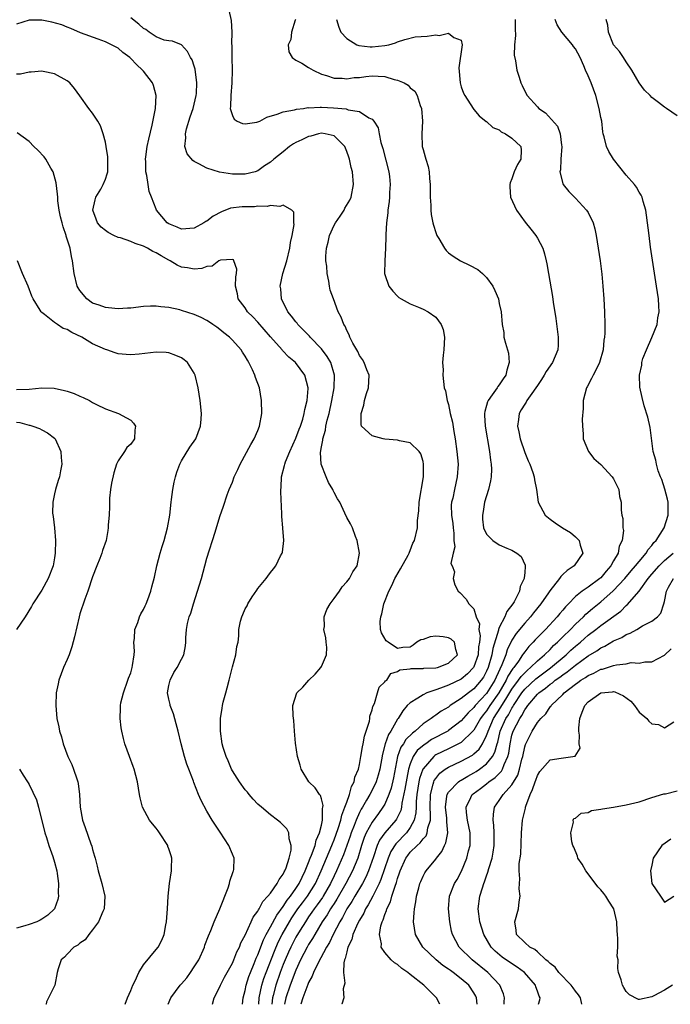
# Model space of a CAD drawing. Units: inches. Extents: x 2578328 to 2580000, y 1491000 to 1494000.
# Drawn here: x 2579722 to 2579824, y 1491000 to 1491155 of the extents above; entities that cross this region are included whole.
import ezdxf

# ---------------------------------------------------------------- set-up
doc = ezdxf.new("R2010")
doc.units = ezdxf.units.IN
doc.header["$MEASUREMENT"] = 0
doc.layers.add('LD25771491_2ft', color=198, linetype='Continuous')

msp = doc.modelspace()

# ---------------------------------------------------------------- linework, layer by layer
at = {"layer": 'LD25771491_2ft'}
for points, elevation in [([(2579759.17, 1491000), (2579759.22, 1491001), (2579759.65, 1491003), (2579759.96, 1491004.04), (2579760.31, 1491005), (2579761.62, 1491008.38), (2579762.22, 1491009.78), (2579762.85, 1491011), (2579764, 1491013), (2579764.37, 1491013.63), (2579765.32, 1491015), (2579766.02, 1491015.98), (2579766.81, 1491017), (2579768.06, 1491019), (2579768.96, 1491021), (2579769.79, 1491023), (2579770.66, 1491025), (2579770.74, 1491025.26), (2579771, 1491025.86), (2579771.65, 1491027.65), (2579772.06, 1491029), (2579772.21, 1491029.79), (2579772.72, 1491031), (2579773, 1491031.81), (2579773.45, 1491033), (2579773.74, 1491034.26), (2579774.17, 1491035), (2579774.25, 1491035.75), (2579774.82, 1491037), (2579775, 1491037.74), (2579775.23, 1491039), (2579775.47, 1491040.53), (2579775.59, 1491041), (2579775.79, 1491042.21), (2579776.07, 1491043), (2579776.56, 1491044.56), (2579776.63, 1491045), (2579776.65, 1491045.35), (2579777, 1491046.33), (2579777.11, 1491046.89), (2579777.35, 1491047.35), (2579777.84, 1491049), (2579778.09, 1491049.91), (2579779, 1491050.75), (2579779.09, 1491050.91), (2579779.28, 1491051), (2579779.95, 1491052.05), (2579781, 1491052.39), (2579781.34, 1491052.66), (2579783, 1491052.8), (2579783.14, 1491052.86), (2579785, 1491052.83), (2579785.12, 1491052.88), (2579787, 1491052.93), (2579787.3, 1491053), (2579789, 1491053.68), (2579790.42, 1491055), (2579790.15, 1491055.85), (2579789.95, 1491057), (2579789.44, 1491057.44), (2579789, 1491057.68), (2579788.18, 1491057.82), (2579787, 1491057.96), (2579786.15, 1491057.85), (2579785, 1491057.41), (2579784.66, 1491057.34), (2579784.02, 1491057), (2579783.47, 1491056.53), (2579783, 1491056.23), (2579781.84, 1491056.16), (2579781, 1491055.98), (2579779.52, 1491057), (2579779.19, 1491057.19), (2579778.44, 1491058.44), (2579778.33, 1491059), (2579778.23, 1491060.24), (2579778.34, 1491061), (2579778.53, 1491061.47), (2579778.85, 1491063), (2579779.62, 1491065), (2579780.11, 1491065.89), (2579780.59, 1491067), (2579780.73, 1491067.27), (2579781.48, 1491068.52), (2579782.66, 1491070.66), (2579782.83, 1491071), (2579782.87, 1491071.13), (2579783, 1491071.44), (2579783.42, 1491072.58), (2579783.66, 1491073), (2579784.12, 1491075), (2579784.14, 1491076.14), (2579784.34, 1491077.66), (2579784.4, 1491079), (2579785.08, 1491083), (2579785.09, 1491085), (2579785, 1491085.42), (2579784.65, 1491086.65), (2579784.42, 1491087), (2579783, 1491088.35), (2579781.31, 1491088.69), (2579781, 1491088.79), (2579779, 1491088.95), (2579778.71, 1491089), (2579777, 1491089.45), (2579775.33, 1491091), (2579775.24, 1491091.24), (2579775.25, 1491093), (2579775.7, 1491094.3), (2579775.8, 1491095), (2579776.12, 1491096.12), (2579776.4, 1491097), (2579776.5, 1491099), (2579776.16, 1491099.84), (2579775.75, 1491101), (2579775.48, 1491101.49), (2579775, 1491102.12), (2579774.75, 1491102.75), (2579774.58, 1491103), (2579773.97, 1491104.03), (2579773.5, 1491105), (2579773.36, 1491105.36), (2579773, 1491106.02), (2579772.73, 1491106.73), (2579772.52, 1491107), (2579772.12, 1491108.12), (2579771.67, 1491109), (2579770.89, 1491111), (2579770.39, 1491112.39), (2579770.27, 1491113), (2579770.18, 1491113.82), (2579769.9, 1491115), (2579769.84, 1491116.16), (2579769.73, 1491117), (2579769.72, 1491117.72), (2579769.8, 1491119), (2579770.05, 1491119.95), (2579770.26, 1491121), (2579771, 1491122.61), (2579771.22, 1491123), (2579771.96, 1491124.04), (2579772.59, 1491125), (2579772.72, 1491125.28), (2579773.46, 1491126.54), (2579773.67, 1491127), (2579774.08, 1491129), (2579773.89, 1491131), (2579773.69, 1491131.69), (2579773.42, 1491133), (2579773.3, 1491133.3), (2579773, 1491134.22), (2579772.68, 1491135), (2579771, 1491136.66), (2579769.61, 1491137), (2579769, 1491137.08), (2579768.57, 1491137), (2579767.36, 1491136.64), (2579767, 1491136.59), (2579765.94, 1491136.06), (2579765, 1491135.62), (2579764.6, 1491135.4), (2579763.99, 1491135), (2579763, 1491134.18), (2579761.53, 1491133), (2579761, 1491132.53), (2579760.07, 1491131.93), (2579759, 1491131.14), (2579758.56, 1491131), (2579757, 1491130.62), (2579755, 1491130.64), (2579752.95, 1491130.95), (2579751, 1491131.57), (2579749.71, 1491132.29), (2579749, 1491132.64), (2579748.79, 1491132.79), (2579747.86, 1491133.86), (2579747.49, 1491135), (2579747.66, 1491136.34), (2579747.6, 1491137), (2579747.79, 1491137.79), (2579748.34, 1491139.66), (2579748.8, 1491141), (2579749.3, 1491143), (2579749.33, 1491143.33), (2579749.42, 1491145), (2579749.14, 1491147.14), (2579749, 1491147.62), (2579748.65, 1491148.65), (2579748.41, 1491149), (2579747.95, 1491149.95), (2579746.98, 1491150.98), (2579745.59, 1491151.59), (2579745, 1491151.61), (2579744.25, 1491151.75), (2579743, 1491152.25), (2579741.92, 1491153), (2579741.39, 1491153.39), (2579741, 1491153.56), (2579740.26, 1491154.26), (2579739, 1491155.24)], 10034), ([(2579754.43, 1491156.43), (2579754.8, 1491154.8), (2579754.89, 1491153), (2579754.87, 1491151.13), (2579754.9, 1491150.9), (2579754.9, 1491149), (2579754.94, 1491147), (2579754.9, 1491145), (2579754.76, 1491143), (2579754.72, 1491141.28), (2579754.67, 1491141), (2579755, 1491139.86), (2579755.29, 1491139.29), (2579755.77, 1491139), (2579756.59, 1491138.59), (2579757, 1491138.55), (2579758.83, 1491138.83), (2579759, 1491138.86), (2579759.34, 1491139), (2579760.41, 1491139.59), (2579762.06, 1491140.06), (2579763, 1491140.45), (2579764.77, 1491140.77), (2579765.11, 1491140.89), (2579766.21, 1491141), (2579766.89, 1491141.11), (2579767, 1491141.1), (2579768.8, 1491141.2), (2579769, 1491141.18), (2579770.91, 1491141.09), (2579772.91, 1491140.9), (2579773.22, 1491140.78), (2579775, 1491140.48), (2579776.49, 1491139.51), (2579777, 1491139.3), (2579777.24, 1491139), (2579777.92, 1491137.92), (2579778.08, 1491137), (2579778.37, 1491135.63), (2579778.7, 1491134.7), (2579779.62, 1491131), (2579779.72, 1491130.28), (2579779.84, 1491129), (2579779.75, 1491127.75), (2579779.73, 1491127), (2579779.67, 1491126.33), (2579779.47, 1491125), (2579779.45, 1491124.55), (2579779.23, 1491123), (2579779.13, 1491121.13), (2579779.15, 1491120.85), (2579779.12, 1491119), (2579778.99, 1491117), (2579778.96, 1491115), (2579779, 1491114.84), (2579779.63, 1491113), (2579780.23, 1491112.23), (2579781, 1491111.42), (2579781.21, 1491111.21), (2579781.54, 1491111), (2579783, 1491110.21), (2579784.3, 1491109.7), (2579785, 1491109.41), (2579785.8, 1491109), (2579787, 1491108.14), (2579787.88, 1491107), (2579788.18, 1491106.18), (2579788.39, 1491105), (2579788.29, 1491103), (2579788.16, 1491102.16), (2579788.08, 1491101), (2579788.15, 1491099.85), (2579788.1, 1491099), (2579788.35, 1491097), (2579788.52, 1491096.52), (2579788.79, 1491095), (2579789, 1491094.37), (2579789.27, 1491093), (2579789.62, 1491091.62), (2579789.84, 1491090.16), (2579790.06, 1491089), (2579790.34, 1491087), (2579790.51, 1491085), (2579790.4, 1491083), (2579789.95, 1491081), (2579789.67, 1491079.67), (2579789.5, 1491079), (2579789.45, 1491078.55), (2579789.48, 1491077), (2579789.68, 1491075.68), (2579789.74, 1491075), (2579789.84, 1491074.16), (2579789.85, 1491073), (2579790, 1491072), (2579789.73, 1491071), (2579789.39, 1491069.39), (2579789.59, 1491069), (2579789.96, 1491068.04), (2579789.75, 1491067), (2579789.99, 1491065.99), (2579790.51, 1491065), (2579790.81, 1491064.81), (2579791.77, 1491063.77), (2579792.22, 1491063), (2579793, 1491062.23), (2579793.37, 1491061), (2579793.88, 1491059.88), (2579793.78, 1491059), (2579794, 1491058), (2579793.88, 1491057), (2579793.74, 1491056.26), (2579793.66, 1491055), (2579793, 1491053.11), (2579792.94, 1491053), (2579792.01, 1491051.99), (2579791, 1491051.19), (2579789, 1491050.23), (2579787.77, 1491049.77), (2579787, 1491049.51), (2579785.6, 1491049), (2579785, 1491048.72), (2579784.16, 1491048.16), (2579783, 1491047.45), (2579782.52, 1491047), (2579781.8, 1491046.2), (2579781.08, 1491045), (2579781, 1491044.89), (2579779.93, 1491043), (2579779.55, 1491042.45), (2579779.03, 1491040.97), (2579778.61, 1491039.39), (2579778.21, 1491037), (2579777.96, 1491036.04), (2579777.63, 1491035), (2579777.44, 1491034.56), (2579776.62, 1491033), (2579776.11, 1491032.11), (2579775.46, 1491031), (2579775.28, 1491030.72), (2579775, 1491030.2), (2579774.46, 1491029), (2579774.15, 1491028.15), (2579773.69, 1491027), (2579773.52, 1491026.48), (2579772.48, 1491023.52), (2579771.39, 1491021), (2579771, 1491020.21), (2579770.44, 1491019), (2579769.29, 1491017), (2579769.18, 1491016.82), (2579768.35, 1491015.65), (2579767.86, 1491015), (2579767.52, 1491014.48), (2579767, 1491013.75), (2579766.49, 1491013), (2579765.66, 1491011.66), (2579765, 1491010.54), (2579764.2, 1491009), (2579763.82, 1491008.18), (2579763.31, 1491007), (2579763, 1491006.25), (2579762.52, 1491005), (2579761.81, 1491003), (2579761.41, 1491001.41), (2579761.29, 1491001), (2579761.19, 1491000)], 10032), ([(2579756.58, 1491000), (2579756.67, 1491001), (2579757, 1491002.17), (2579757.17, 1491003), (2579757.61, 1491004.39), (2579757.84, 1491005), (2579758.44, 1491006.44), (2579758.74, 1491007.26), (2579759, 1491007.8), (2579759.87, 1491010.13), (2579760.33, 1491011), (2579761, 1491012.17), (2579761.98, 1491014.02), (2579763, 1491015.39), (2579763.62, 1491016.38), (2579764.12, 1491017), (2579765, 1491018.25), (2579765.49, 1491019), (2579765.97, 1491020.03), (2579766.46, 1491021), (2579767, 1491022.31), (2579767.26, 1491023), (2579767.46, 1491023.46), (2579768.01, 1491025), (2579768.17, 1491025.83), (2579768.72, 1491027), (2579769, 1491028.18), (2579769.17, 1491029), (2579769.18, 1491030.82), (2579769.24, 1491031), (2579769.29, 1491031.29), (2579769, 1491032.36), (2579768.85, 1491032.85), (2579768.71, 1491033), (2579768.05, 1491034.05), (2579767.01, 1491035), (2579765.81, 1491037), (2579765.64, 1491037.64), (2579765.23, 1491039), (2579764.92, 1491041.08), (2579764.78, 1491043), (2579764.68, 1491044.68), (2579764.58, 1491045.42), (2579764.51, 1491047), (2579765.16, 1491049), (2579766.07, 1491049.93), (2579767.02, 1491051), (2579768.02, 1491051.98), (2579768.9, 1491053), (2579769, 1491053.14), (2579769.8, 1491055), (2579769.84, 1491056.16), (2579769.77, 1491057), (2579769.69, 1491057.69), (2579769.41, 1491059), (2579769.48, 1491059.48), (2579769.43, 1491061), (2579769.86, 1491062.14), (2579770.38, 1491063), (2579771, 1491063.88), (2579771.86, 1491065), (2579772.3, 1491065.7), (2579773, 1491066.46), (2579773.41, 1491067), (2579773.93, 1491068.07), (2579774.63, 1491069), (2579775.02, 1491071), (2579774.63, 1491073), (2579774.37, 1491073.63), (2579773.89, 1491075), (2579773.6, 1491075.6), (2579773, 1491076.59), (2579772.72, 1491077.28), (2579771.9, 1491079), (2579771.54, 1491079.54), (2579771, 1491080.52), (2579770.84, 1491080.84), (2579770.79, 1491081), (2579770.13, 1491082.13), (2579769.74, 1491083), (2579768.99, 1491085), (2579768.85, 1491086.85), (2579769, 1491087.73), (2579769.21, 1491088.79), (2579769.21, 1491089), (2579769.64, 1491090.36), (2579769.73, 1491091), (2579769.94, 1491091.94), (2579770.23, 1491093), (2579770.65, 1491095), (2579771, 1491097), (2579771.08, 1491099), (2579770.49, 1491101), (2579769.94, 1491101.94), (2579769, 1491103.15), (2579767.23, 1491105), (2579767.13, 1491105.13), (2579766.16, 1491106.16), (2579765.29, 1491107), (2579765.17, 1491107.17), (2579765, 1491107.38), (2579764.32, 1491108.32), (2579763.74, 1491109), (2579762.75, 1491111), (2579762.6, 1491112.6), (2579762.54, 1491113), (2579762.95, 1491115), (2579763.55, 1491117), (2579764.02, 1491119), (2579764.13, 1491119.87), (2579764.41, 1491121), (2579764.71, 1491122.71), (2579764.68, 1491123), (2579764.67, 1491124.67), (2579764.36, 1491125), (2579763, 1491125.77), (2579762.47, 1491125.53), (2579761, 1491125.72), (2579760.45, 1491125.55), (2579759, 1491125.58), (2579758.48, 1491125.52), (2579757, 1491125.52), (2579756.51, 1491125.49), (2579754.72, 1491125.28), (2579753.28, 1491124.72), (2579751.97, 1491124.03), (2579751, 1491123.27), (2579750.8, 1491123.2), (2579750.49, 1491123), (2579749, 1491122.15), (2579747, 1491121.97), (2579746.31, 1491122.31), (2579745, 1491122.81), (2579744.72, 1491123), (2579743.07, 1491125), (2579743, 1491125.14), (2579742.24, 1491127), (2579741.9, 1491127.9), (2579741.73, 1491129), (2579741.55, 1491130.45), (2579741.4, 1491131), (2579741.38, 1491132.62), (2579741.34, 1491133), (2579741.37, 1491133.37), (2579741.6, 1491135), (2579741.84, 1491136.16), (2579742.36, 1491138.36), (2579742.88, 1491141), (2579743.02, 1491143), (2579742.57, 1491144.57), (2579742.41, 1491145), (2579741, 1491146.83), (2579740.86, 1491147), (2579739.88, 1491147.88), (2579739, 1491148.86), (2579738.84, 1491149), (2579737.78, 1491149.78), (2579737, 1491150.46), (2579735.96, 1491151), (2579735, 1491151.48), (2579733.86, 1491151.86), (2579731.11, 1491152.89), (2579729.57, 1491153.57), (2579729, 1491153.76), (2579728.13, 1491154.13), (2579726.58, 1491154.58), (2579725, 1491154.9), (2579723, 1491154.89), (2579721, 1491154.23)], 10036), ([(2579764.93, 1491155), (2579764.88, 1491154.88), (2579764.32, 1491153), (2579764.18, 1491151.82), (2579763.79, 1491151), (2579763.87, 1491149.87), (2579764.43, 1491149), (2579765, 1491148.59), (2579765.91, 1491148.09), (2579767, 1491147.41), (2579767.69, 1491147), (2579769, 1491146.39), (2579769.83, 1491146.17), (2579771, 1491145.76), (2579772.26, 1491145.74), (2579773, 1491145.63), (2579774.17, 1491145.83), (2579775, 1491145.87), (2579775.99, 1491146.01), (2579777, 1491146.13), (2579777.95, 1491146.05), (2579779, 1491146.02), (2579780.46, 1491145.54), (2579781, 1491145.42), (2579782.01, 1491145), (2579782.64, 1491144.64), (2579783, 1491144.25), (2579783.69, 1491143.69), (2579784.07, 1491143), (2579784.56, 1491141.44), (2579784.74, 1491141), (2579784.93, 1491139), (2579784.84, 1491137), (2579784.89, 1491135), (2579785, 1491134.54), (2579785.35, 1491133.35), (2579785.42, 1491133), (2579785.83, 1491131.83), (2579785.97, 1491131), (2579786.03, 1491129.97), (2579786.15, 1491129), (2579786.15, 1491127), (2579786.22, 1491125.78), (2579786.22, 1491125), (2579786.29, 1491124.3), (2579786.55, 1491123), (2579786.63, 1491122.63), (2579787, 1491121.48), (2579787.19, 1491121), (2579787.49, 1491120.51), (2579788.36, 1491119), (2579788.63, 1491118.63), (2579789, 1491118.28), (2579789.72, 1491117.72), (2579790.89, 1491117), (2579792.34, 1491116.34), (2579793.63, 1491115.63), (2579794.36, 1491115), (2579795, 1491114.38), (2579795.99, 1491113), (2579796.31, 1491112.31), (2579796.86, 1491111), (2579797, 1491110.3), (2579797.29, 1491109), (2579797.45, 1491107), (2579797.7, 1491105.7), (2579797.74, 1491105), (2579797.96, 1491104.04), (2579798.31, 1491103), (2579798.45, 1491102.45), (2579798.58, 1491101), (2579798.18, 1491099.82), (2579798.02, 1491099), (2579797.59, 1491098.41), (2579797, 1491097.51), (2579796.77, 1491097.23), (2579796.65, 1491097), (2579795.91, 1491095.91), (2579795.25, 1491095), (2579795.17, 1491094.83), (2579795, 1491094.21), (2579794.71, 1491093.29), (2579794.67, 1491093), (2579794.69, 1491092.69), (2579794.76, 1491091), (2579795.49, 1491087), (2579795.64, 1491085.64), (2579795.75, 1491085), (2579795.76, 1491084.24), (2579795.73, 1491083), (2579795.63, 1491082.37), (2579795.31, 1491081), (2579794.7, 1491079), (2579794.46, 1491077.54), (2579794.34, 1491077), (2579794.36, 1491076.36), (2579794.53, 1491075), (2579795, 1491073.97), (2579796.01, 1491073), (2579797, 1491072.32), (2579798.21, 1491071.79), (2579799, 1491071.49), (2579799.78, 1491071), (2579800.45, 1491070.45), (2579801.09, 1491069.09), (2579801.1, 1491069), (2579801.06, 1491068.93), (2579801, 1491067.89), (2579800.9, 1491067.1), (2579800.93, 1491067), (2579800.27, 1491065.73), (2579800.2, 1491065), (2579799.35, 1491063.35), (2579799.14, 1491063), (2579798.19, 1491061.81), (2579797.87, 1491061), (2579797, 1491059.28), (2579796.89, 1491059), (2579796.88, 1491058.88), (2579796, 1491056), (2579795.84, 1491055), (2579795.26, 1491053), (2579795, 1491052.42), (2579794.5, 1491051.5), (2579794.16, 1491051), (2579793, 1491049.63), (2579792.14, 1491049), (2579791, 1491048.1), (2579789.28, 1491047), (2579789.12, 1491046.88), (2579789, 1491046.78), (2579787.86, 1491046.14), (2579787, 1491045.49), (2579786.69, 1491045.31), (2579786.29, 1491045), (2579785, 1491044.15), (2579783.79, 1491043), (2579783.33, 1491042.67), (2579782.32, 1491041.68), (2579781.91, 1491041), (2579781.53, 1491040.47), (2579780.99, 1491039.01), (2579780.37, 1491035.63), (2579780, 1491034), (2579779.63, 1491033), (2579779, 1491031.52), (2579778.7, 1491031), (2579777.99, 1491030.01), (2579777, 1491028.69), (2579776.06, 1491027), (2579775.74, 1491026.26), (2579775.3, 1491025), (2579774.72, 1491023), (2579773.92, 1491021), (2579772.85, 1491019), (2579771.45, 1491016.55), (2579771, 1491015.89), (2579770.66, 1491015.34), (2579770.42, 1491015), (2579769.9, 1491014.1), (2579769.14, 1491013), (2579767.97, 1491011), (2579767.63, 1491010.37), (2579767, 1491009.39), (2579766.78, 1491009), (2579765.74, 1491007), (2579765, 1491005.39), (2579764.07, 1491003), (2579763.39, 1491001), (2579763.22, 1491000)], 10030), ([(2579771.39, 1491155), (2579771.75, 1491153.75), (2579772.08, 1491153), (2579773, 1491152.01), (2579774.58, 1491151), (2579774.88, 1491150.88), (2579776.69, 1491150.69), (2579777, 1491150.69), (2579779, 1491150.88), (2579779.63, 1491151), (2579780.68, 1491151.32), (2579781, 1491151.47), (2579782.15, 1491151.85), (2579783.77, 1491152.23), (2579785.64, 1491152.36), (2579787, 1491152.55), (2579787.54, 1491152.46), (2579789, 1491152.83), (2579789.85, 1491152.15), (2579791, 1491151.73), (2579791.17, 1491151), (2579790.64, 1491147.36), (2579790.83, 1491145), (2579791, 1491144.39), (2579791.38, 1491143.38), (2579791.59, 1491143), (2579792.89, 1491141), (2579793, 1491140.84), (2579793.84, 1491139.84), (2579794.94, 1491138.94), (2579795, 1491138.91), (2579795.99, 1491137.99), (2579797, 1491137.61), (2579797.32, 1491137.32), (2579798, 1491137), (2579799, 1491136.32), (2579800.37, 1491135), (2579800.43, 1491134.43), (2579800.39, 1491133), (2579799.85, 1491132.15), (2579799.37, 1491131), (2579799, 1491129.91), (2579798.72, 1491129.28), (2579798.64, 1491129), (2579798.64, 1491128.64), (2579798.79, 1491127), (2579799.71, 1491125), (2579801.1, 1491123.1), (2579801.97, 1491121.97), (2579802.76, 1491121), (2579803, 1491120.57), (2579803.84, 1491119), (2579804.12, 1491118.12), (2579804.36, 1491117), (2579804.51, 1491116.51), (2579804.75, 1491115), (2579805.4, 1491111.4), (2579805.48, 1491110.52), (2579805.92, 1491107.92), (2579806.29, 1491105), (2579806.26, 1491103.74), (2579806.2, 1491103), (2579805.39, 1491101), (2579804.4, 1491099.6), (2579804.08, 1491099), (2579803.67, 1491098.33), (2579803, 1491097.37), (2579802.76, 1491097), (2579802.11, 1491096.11), (2579801.35, 1491095), (2579801.24, 1491094.76), (2579801, 1491094.45), (2579800.46, 1491093.54), (2579800.13, 1491093), (2579800.02, 1491092.02), (2579799.86, 1491091), (2579800.08, 1491090.08), (2579800.29, 1491089), (2579801, 1491086.86), (2579801.55, 1491085.55), (2579801.83, 1491085), (2579802.31, 1491083.69), (2579802.52, 1491083), (2579802.56, 1491082.56), (2579802.84, 1491081), (2579803.12, 1491079), (2579804.24, 1491077), (2579805, 1491076.34), (2579805.79, 1491075.79), (2579806.95, 1491075), (2579808.23, 1491074.23), (2579809, 1491073.59), (2579809.56, 1491073), (2579809.74, 1491072.26), (2579810.13, 1491071), (2579808.78, 1491069), (2579807.71, 1491068.29), (2579807, 1491067.62), (2579806.67, 1491067.33), (2579806.46, 1491067), (2579804.94, 1491065.06), (2579804.74, 1491064.74), (2579803.56, 1491063), (2579802.4, 1491061.6), (2579801.92, 1491061), (2579801, 1491060), (2579799.66, 1491058.34), (2579799, 1491057.32), (2579798.24, 1491055.76), (2579798.01, 1491055), (2579797.41, 1491053.41), (2579796.5, 1491051.5), (2579796.28, 1491051), (2579795, 1491048.91), (2579793.23, 1491047), (2579793, 1491046.7), (2579792.11, 1491045.89), (2579791, 1491044.63), (2579789, 1491043.08), (2579788.88, 1491043), (2579786.35, 1491041.65), (2579785.42, 1491041), (2579785.16, 1491040.84), (2579784.08, 1491039.92), (2579783.47, 1491039), (2579783, 1491037.86), (2579782.73, 1491037), (2579782.43, 1491035.57), (2579782.16, 1491033.84), (2579781.68, 1491031.68), (2579781.6, 1491031), (2579781.49, 1491030.51), (2579780.85, 1491029.15), (2579780.74, 1491029), (2579779, 1491027), (2579778.16, 1491025.84), (2579777.79, 1491025), (2579777.22, 1491023.22), (2579776.44, 1491021), (2579775.99, 1491020.01), (2579775.45, 1491019), (2579774.26, 1491017), (2579773.81, 1491016.19), (2579773.02, 1491015), (2579772.32, 1491013.68), (2579771.89, 1491013), (2579770.85, 1491011), (2579770.27, 1491009.73), (2579769.83, 1491009), (2579768.44, 1491006.44), (2579767.77, 1491005), (2579767.57, 1491004.43), (2579767, 1491003.45), (2579766.88, 1491003.12), (2579766.69, 1491002.69), (2579766.06, 1491001), (2579765.79, 1491000)], 10028), ([(2579799.49, 1491155), (2579799.5, 1491153.5), (2579799.55, 1491152.45), (2579799.38, 1491151), (2579799.35, 1491149.35), (2579799.54, 1491148.46), (2579799.78, 1491147), (2579800.11, 1491145.89), (2579800.4, 1491145), (2579800.59, 1491144.59), (2579801, 1491143.68), (2579801.39, 1491143), (2579803, 1491141.22), (2579803.23, 1491141), (2579804.3, 1491140.3), (2579806.17, 1491138.17), (2579806.59, 1491137), (2579806.82, 1491135.18), (2579806.87, 1491135), (2579806.71, 1491133), (2579806.66, 1491131.34), (2579806.56, 1491131), (2579807, 1491129.18), (2579807.07, 1491129), (2579807.93, 1491127.93), (2579808.82, 1491127), (2579809, 1491126.84), (2579810.74, 1491125), (2579811, 1491124.6), (2579811.77, 1491123), (2579812.05, 1491122.05), (2579812.25, 1491121), (2579812.57, 1491119), (2579812.86, 1491117), (2579813.12, 1491114.88), (2579813.32, 1491113), (2579813.48, 1491111), (2579813.58, 1491109), (2579813.62, 1491107), (2579813.61, 1491105.61), (2579813.56, 1491105), (2579813.46, 1491104.54), (2579813.33, 1491103), (2579812.78, 1491101), (2579812.2, 1491099.8), (2579811.76, 1491099), (2579811.53, 1491098.47), (2579810.82, 1491097.18), (2579810.71, 1491097), (2579810.22, 1491095), (2579810.22, 1491093.78), (2579810.06, 1491092.06), (2579810.08, 1491091), (2579810.21, 1491089.79), (2579810.23, 1491089), (2579811.03, 1491087), (2579811.89, 1491085.89), (2579813, 1491084.96), (2579814.79, 1491083), (2579814.85, 1491082.85), (2579815, 1491082.67), (2579815.82, 1491081), (2579815.93, 1491079.93), (2579816.2, 1491079), (2579816.21, 1491077.79), (2579816.29, 1491077), (2579816.46, 1491076.46), (2579816.45, 1491075), (2579816.54, 1491074.54), (2579816.35, 1491073), (2579815.89, 1491072.11), (2579815.71, 1491071), (2579815, 1491069.79), (2579814.58, 1491069), (2579813.84, 1491068.16), (2579813, 1491067.14), (2579812.84, 1491067), (2579811, 1491065.66), (2579810.04, 1491065), (2579809, 1491064.16), (2579807.9, 1491063), (2579807.45, 1491062.55), (2579807, 1491062.02), (2579806.52, 1491061.48), (2579806.14, 1491061), (2579804.26, 1491059), (2579802.66, 1491057.34), (2579802.36, 1491057), (2579801.67, 1491056.33), (2579801, 1491055.49), (2579800.79, 1491055.21), (2579800.67, 1491055), (2579800.02, 1491054.02), (2579799.29, 1491053), (2579799.15, 1491052.85), (2579798.37, 1491051.63), (2579798.09, 1491051), (2579796.93, 1491049), (2579795.52, 1491047), (2579795, 1491046.2), (2579794.45, 1491045.55), (2579794.05, 1491045), (2579793, 1491043.16), (2579792.86, 1491043), (2579791, 1491041.22), (2579790.61, 1491041), (2579789.55, 1491040.45), (2579789, 1491040.23), (2579787, 1491039.24), (2579786.85, 1491039.15), (2579786.68, 1491039), (2579785, 1491037.06), (2579784.97, 1491037), (2579784.47, 1491035.53), (2579784.36, 1491035), (2579784.04, 1491033), (2579783.94, 1491031.94), (2579783.92, 1491031), (2579783.88, 1491030.12), (2579783.62, 1491029), (2579783, 1491027.85), (2579782.39, 1491027), (2579780.73, 1491025.27), (2579779.95, 1491024.05), (2579779.52, 1491023), (2579778.37, 1491019.63), (2579778.08, 1491019), (2579777.08, 1491017), (2579776.37, 1491015.63), (2579775.96, 1491015), (2579775.67, 1491014.33), (2579775, 1491013.23), (2579774.75, 1491012.75), (2579773.98, 1491011), (2579773.78, 1491010.22), (2579773.19, 1491009), (2579773, 1491008.26), (2579772.77, 1491007.23), (2579772.66, 1491007), (2579772.52, 1491006.52), (2579772.49, 1491005), (2579772.69, 1491003.31), (2579772.45, 1491002.45), (2579772.53, 1491001), (2579772.23, 1491000.03), (2579772.22, 1491000)], 10026), ([(2579787.65, 1491000), (2579787.14, 1491001), (2579786.07, 1491002.07), (2579785.13, 1491003), (2579783, 1491004.71), (2579782.62, 1491005), (2579781.64, 1491005.64), (2579781, 1491006.26), (2579780.51, 1491006.51), (2579780.01, 1491007), (2579779, 1491008.13), (2579778.43, 1491009), (2579778.49, 1491009.51), (2579778.17, 1491011), (2579778.36, 1491012.36), (2579778.57, 1491013), (2579778.72, 1491013.28), (2579779, 1491014.14), (2579779.26, 1491014.74), (2579779.31, 1491015), (2579779.88, 1491016.12), (2579780.11, 1491017), (2579780.61, 1491018.61), (2579780.83, 1491019.17), (2579781, 1491019.79), (2579781.32, 1491020.68), (2579781.41, 1491021), (2579782.3, 1491023), (2579782.59, 1491023.41), (2579783, 1491023.92), (2579784.07, 1491025), (2579784.57, 1491025.43), (2579785, 1491026.03), (2579785.48, 1491026.52), (2579785.67, 1491027), (2579785.77, 1491027.77), (2579786.16, 1491029), (2579786.2, 1491029.8), (2579786.12, 1491031), (2579786.17, 1491033), (2579786.62, 1491034.62), (2579786.7, 1491035), (2579786.78, 1491035.22), (2579787, 1491035.56), (2579787.63, 1491036.37), (2579788.5, 1491037), (2579789, 1491037.32), (2579791, 1491038.24), (2579792.78, 1491039.22), (2579793, 1491039.4), (2579793.84, 1491040.16), (2579794.36, 1491041), (2579795, 1491042.31), (2579795.18, 1491042.82), (2579795.23, 1491043), (2579796.11, 1491045), (2579797.26, 1491046.74), (2579797.41, 1491047), (2579798.01, 1491048.01), (2579799, 1491049.62), (2579800.04, 1491051), (2579800.43, 1491051.57), (2579801, 1491052.19), (2579801.42, 1491052.58), (2579801.94, 1491053), (2579803, 1491054.04), (2579804.13, 1491055), (2579805, 1491055.86), (2579805.56, 1491056.44), (2579806.19, 1491057), (2579807, 1491057.83), (2579808.19, 1491059), (2579809, 1491059.84), (2579810.25, 1491061), (2579810.61, 1491061.39), (2579811.69, 1491062.31), (2579813, 1491063.35), (2579814.93, 1491065.07), (2579816.75, 1491067), (2579817.77, 1491068.23), (2579818.46, 1491069), (2579819, 1491069.68), (2579820.13, 1491071), (2579820.44, 1491071.56), (2579821, 1491072.19), (2579821.34, 1491072.66), (2579821.69, 1491073), (2579822.94, 1491075), (2579823.61, 1491077), (2579823.57, 1491078.43), (2579823.59, 1491079), (2579823.48, 1491079.48), (2579823.07, 1491081.07), (2579822.58, 1491082.58), (2579822.4, 1491083), (2579822.03, 1491083.97), (2579821.73, 1491085), (2579821.63, 1491085.63), (2579821.25, 1491087), (2579820.75, 1491090.75), (2579820.41, 1491092.41), (2579819.83, 1491094.17), (2579819.48, 1491095.48), (2579819.11, 1491097.11), (2579819.06, 1491099), (2579819.42, 1491100.58), (2579819.43, 1491101), (2579819.62, 1491101.62), (2579820.16, 1491103), (2579821.04, 1491104.96), (2579821.84, 1491107), (2579821.96, 1491108.04), (2579822.15, 1491109), (2579822.09, 1491109.91), (2579822.04, 1491111), (2579821.76, 1491113), (2579820.83, 1491119.17), (2579820.59, 1491121), (2579820.2, 1491124.2), (2579820.06, 1491125), (2579819.64, 1491126.36), (2579819.5, 1491127), (2579819.35, 1491127.35), (2579819, 1491127.8), (2579818.58, 1491128.58), (2579818.3, 1491129), (2579817, 1491130.49), (2579814.96, 1491133), (2579814.23, 1491134.23), (2579813.86, 1491135), (2579813.51, 1491136.49), (2579813.37, 1491137), (2579813.32, 1491137.32), (2579813.12, 1491139), (2579813, 1491139.55), (2579812.74, 1491141), (2579812.19, 1491143), (2579811.47, 1491145), (2579811, 1491146.13), (2579810.58, 1491147), (2579810.31, 1491147.69), (2579809.71, 1491149), (2579809, 1491150.36), (2579808.71, 1491150.71), (2579808.51, 1491151), (2579806.83, 1491153), (2579806.13, 1491154.13), (2579805.79, 1491155)], 10024), ([(2579825, 1491139.8), (2579823.32, 1491141), (2579823, 1491141.2), (2579822.06, 1491141.94), (2579821, 1491142.73), (2579820.74, 1491143), (2579819.85, 1491143.85), (2579819, 1491145), (2579817.89, 1491147), (2579817, 1491148.33), (2579816.57, 1491149), (2579815.93, 1491149.93), (2579815, 1491151.02), (2579814.17, 1491153), (2579814.07, 1491154.07), (2579813.84, 1491155)], 10022), ([(2579751.89, 1491000), (2579752.15, 1491001), (2579753, 1491002.75), (2579753.1, 1491003), (2579753.75, 1491004.25), (2579755, 1491006.47), (2579755.23, 1491007), (2579755.72, 1491008.28), (2579756.1, 1491009), (2579756.34, 1491009.66), (2579757, 1491010.87), (2579757.97, 1491013), (2579758.28, 1491013.72), (2579759, 1491014.66), (2579759.11, 1491014.89), (2579759.19, 1491015), (2579759.8, 1491016.2), (2579760.6, 1491017), (2579761, 1491017.5), (2579762.04, 1491019), (2579762.34, 1491019.66), (2579763, 1491020.47), (2579763.17, 1491020.83), (2579763.27, 1491021), (2579763.46, 1491021.46), (2579763.92, 1491023), (2579764.24, 1491024.24), (2579764.26, 1491025), (2579763.95, 1491026.05), (2579763.9, 1491027), (2579763.59, 1491027.59), (2579762.59, 1491028.59), (2579762.12, 1491029), (2579761, 1491029.84), (2579759.56, 1491031), (2579759, 1491031.52), (2579758.27, 1491032.27), (2579757.65, 1491033), (2579757.37, 1491033.37), (2579757, 1491033.77), (2579756.1, 1491035), (2579755, 1491036.74), (2579754.86, 1491037), (2579754.34, 1491038.34), (2579754.03, 1491039), (2579753.57, 1491040.43), (2579753.41, 1491041), (2579753.11, 1491043), (2579753.12, 1491045), (2579753.37, 1491046.63), (2579753.43, 1491047), (2579753.56, 1491047.56), (2579753.94, 1491049), (2579754.2, 1491049.8), (2579754.47, 1491051), (2579755, 1491053.1), (2579755.55, 1491055), (2579755.69, 1491056.31), (2579755.89, 1491057), (2579755.99, 1491057.99), (2579756.02, 1491059), (2579756.28, 1491060.28), (2579756.46, 1491061), (2579756.66, 1491061.34), (2579757, 1491062.23), (2579757.3, 1491062.7), (2579757.42, 1491063), (2579758.12, 1491064.12), (2579758.83, 1491065.17), (2579759, 1491065.45), (2579760.29, 1491067), (2579760.6, 1491067.4), (2579761, 1491067.94), (2579761.48, 1491068.52), (2579761.82, 1491069), (2579762.59, 1491070.59), (2579762.82, 1491071), (2579762.86, 1491071.14), (2579763.07, 1491073), (2579762.92, 1491074.92), (2579762.93, 1491075), (2579762.76, 1491076.76), (2579762.8, 1491077.2), (2579762.63, 1491080.63), (2579762.72, 1491082.72), (2579762.74, 1491083), (2579763.22, 1491084.78), (2579763.25, 1491085), (2579763.38, 1491085.38), (2579764.03, 1491087), (2579765, 1491089.1), (2579765.5, 1491090.5), (2579765.7, 1491091), (2579766.06, 1491092.06), (2579766.32, 1491093), (2579766.39, 1491093.61), (2579766.75, 1491095), (2579766.91, 1491096.91), (2579766.91, 1491097), (2579766.41, 1491099), (2579764.94, 1491101), (2579763.86, 1491101.86), (2579762.89, 1491102.89), (2579762.81, 1491103), (2579761.02, 1491105.02), (2579759, 1491107.37), (2579758.21, 1491108.21), (2579757.38, 1491109), (2579757, 1491109.58), (2579755.93, 1491111), (2579755.8, 1491111.8), (2579755.49, 1491113), (2579755.53, 1491114.47), (2579755.65, 1491115), (2579755.71, 1491115.71), (2579755.24, 1491117), (2579755.17, 1491117.17), (2579755, 1491117.23), (2579753.11, 1491117.11), (2579752.86, 1491117), (2579751.83, 1491116.17), (2579751, 1491116.12), (2579750.2, 1491115.8), (2579749, 1491115.7), (2579747.91, 1491115.91), (2579747, 1491116.01), (2579746.33, 1491116.33), (2579745.21, 1491117), (2579745, 1491117.09), (2579743.79, 1491117.79), (2579743, 1491118.28), (2579742.49, 1491118.49), (2579741.62, 1491119), (2579741, 1491119.31), (2579739.71, 1491119.71), (2579739, 1491120.03), (2579737.4, 1491120.6), (2579737, 1491120.7), (2579736.35, 1491121), (2579735.45, 1491121.45), (2579735, 1491121.76), (2579734.32, 1491122.32), (2579733.77, 1491123), (2579733.54, 1491123.54), (2579733.03, 1491125), (2579733.39, 1491126.61), (2579733.51, 1491127), (2579734.27, 1491128.27), (2579734.65, 1491129), (2579735, 1491129.86), (2579735.29, 1491130.71), (2579735.37, 1491131), (2579735.39, 1491133), (2579735.37, 1491133.37), (2579735.13, 1491135), (2579735, 1491135.7), (2579734.68, 1491137), (2579734.23, 1491138.23), (2579733.82, 1491139), (2579733, 1491140.26), (2579732.42, 1491141), (2579731, 1491142.98), (2579730.13, 1491144.13), (2579729.39, 1491145), (2579729, 1491145.33), (2579727, 1491146.44), (2579725.2, 1491146.8), (2579725, 1491146.86), (2579723.32, 1491146.68), (2579723, 1491146.71), (2579721.64, 1491146.36), (2579721, 1491146.36)], 10038), ([(2579744.89, 1491000), (2579745.33, 1491001), (2579746.79, 1491003), (2579747, 1491003.22), (2579747.83, 1491004.17), (2579748.42, 1491005), (2579749, 1491005.88), (2579749.7, 1491007), (2579750.59, 1491009), (2579750.68, 1491009.32), (2579751.23, 1491010.77), (2579751.59, 1491011.59), (2579752.13, 1491013), (2579753.01, 1491015.01), (2579754.33, 1491018.33), (2579754.55, 1491019), (2579754.62, 1491019.38), (2579755.12, 1491020.88), (2579755.18, 1491021), (2579755.2, 1491021.2), (2579755.26, 1491023), (2579755, 1491023.63), (2579754.46, 1491025), (2579753.08, 1491027.08), (2579751.83, 1491029), (2579751, 1491030.4), (2579750.06, 1491032.06), (2579749.67, 1491033), (2579748.92, 1491034.92), (2579748.86, 1491035.14), (2579748.16, 1491037), (2579747.81, 1491037.81), (2579747.46, 1491039), (2579746.92, 1491041), (2579746.47, 1491043), (2579746.16, 1491044.16), (2579745.71, 1491045.71), (2579745.19, 1491047), (2579745.18, 1491047.18), (2579745, 1491048.02), (2579744.81, 1491049), (2579745, 1491050.15), (2579745.19, 1491051), (2579745.77, 1491052.23), (2579746.3, 1491053), (2579747, 1491054.29), (2579747.36, 1491055), (2579747.61, 1491056.39), (2579747.69, 1491057), (2579747.67, 1491057.67), (2579747.77, 1491059), (2579747.91, 1491059.91), (2579748.19, 1491061), (2579748.44, 1491061.56), (2579748.86, 1491063), (2579749.52, 1491065), (2579750.11, 1491067), (2579750.65, 1491069), (2579751, 1491070.19), (2579752.29, 1491074.29), (2579753, 1491076.76), (2579753.6, 1491078.4), (2579754.19, 1491080.19), (2579754.51, 1491081), (2579755, 1491082.17), (2579755.29, 1491083), (2579755.86, 1491084.14), (2579756.21, 1491085), (2579757.9, 1491088.1), (2579758.45, 1491089), (2579759, 1491090.31), (2579759.27, 1491091), (2579759.62, 1491093), (2579759.6, 1491095), (2579759.24, 1491097), (2579758.62, 1491098.62), (2579758.53, 1491099), (2579758.17, 1491099.83), (2579757.6, 1491101), (2579757.37, 1491101.37), (2579757, 1491102.02), (2579756.61, 1491102.61), (2579756.37, 1491103), (2579755, 1491104.54), (2579754.52, 1491105), (2579753.66, 1491105.66), (2579753, 1491106.22), (2579752.54, 1491106.54), (2579751.91, 1491107), (2579751.37, 1491107.37), (2579751, 1491107.61), (2579750.08, 1491108.08), (2579749, 1491108.57), (2579747, 1491109.21), (2579746.7, 1491109.3), (2579745, 1491109.67), (2579743.76, 1491109.76), (2579743, 1491109.89), (2579742.12, 1491109.88), (2579741, 1491109.81), (2579739, 1491109.57), (2579738.47, 1491109.53), (2579737, 1491109.47), (2579736.5, 1491109.5), (2579735, 1491109.67), (2579734.03, 1491110.03), (2579733, 1491110.36), (2579732.1, 1491111), (2579731, 1491112.31), (2579730.73, 1491112.73), (2579730.59, 1491113), (2579730.09, 1491115), (2579729.84, 1491117), (2579729.68, 1491117.68), (2579729.45, 1491119), (2579728.86, 1491120.86), (2579728.84, 1491121), (2579728.34, 1491122.34), (2579728.19, 1491123), (2579727.95, 1491123.95), (2579727.73, 1491125), (2579727.54, 1491126.46), (2579727.5, 1491127), (2579727.49, 1491127.49), (2579727.28, 1491129.28), (2579726.78, 1491131), (2579726.42, 1491131.58), (2579725.61, 1491133), (2579725.37, 1491133.37), (2579724.4, 1491134.4), (2579723.75, 1491135), (2579723, 1491135.76), (2579721.13, 1491137.13)], 10040), ([(2579738.13, 1491000), (2579738.51, 1491001), (2579739, 1491002.16), (2579739.32, 1491003), (2579739.67, 1491003.67), (2579740.29, 1491005), (2579741, 1491006.2), (2579743, 1491008.62), (2579743.33, 1491009), (2579743.91, 1491010.09), (2579744.25, 1491011), (2579744.5, 1491012.5), (2579744.62, 1491013), (2579744.78, 1491015), (2579744.89, 1491017), (2579745.1, 1491019), (2579745.44, 1491021), (2579745.43, 1491021.43), (2579745.49, 1491023), (2579745.35, 1491023.35), (2579745, 1491024.48), (2579744.86, 1491024.86), (2579744.83, 1491025), (2579743.53, 1491027), (2579743.31, 1491027.31), (2579743, 1491027.7), (2579742.41, 1491028.41), (2579741.96, 1491029), (2579740.87, 1491031), (2579740.48, 1491032.48), (2579740.37, 1491033), (2579740.06, 1491035), (2579739.54, 1491037), (2579739.4, 1491037.4), (2579738.79, 1491039), (2579738.08, 1491041), (2579737.85, 1491041.85), (2579737.58, 1491043), (2579737.49, 1491043.49), (2579737.31, 1491045), (2579737.41, 1491046.59), (2579737.39, 1491047), (2579737.46, 1491047.46), (2579737.85, 1491049), (2579738.54, 1491051), (2579738.65, 1491051.35), (2579739, 1491052.16), (2579739.24, 1491053), (2579739.3, 1491053.3), (2579739.54, 1491055), (2579739.57, 1491055.57), (2579739.5, 1491057), (2579739.59, 1491057.59), (2579739.63, 1491059), (2579740.09, 1491060.09), (2579740.39, 1491061), (2579740.57, 1491061.43), (2579741, 1491062.13), (2579741.27, 1491062.73), (2579741.41, 1491063), (2579741.7, 1491063.7), (2579742.16, 1491065), (2579742.32, 1491065.68), (2579742.76, 1491067.24), (2579743.13, 1491069), (2579743.62, 1491071), (2579743.93, 1491072.07), (2579744.25, 1491073), (2579744.81, 1491075), (2579745.13, 1491077), (2579745.36, 1491079), (2579745.44, 1491079.44), (2579745.63, 1491081), (2579745.83, 1491082.17), (2579746.04, 1491083), (2579746.26, 1491083.74), (2579746.72, 1491085), (2579747, 1491085.54), (2579748.3, 1491087.7), (2579749.22, 1491089), (2579750, 1491091), (2579750.1, 1491092.1), (2579750.14, 1491093), (2579749.91, 1491095), (2579749.62, 1491097), (2579749.16, 1491099), (2579749, 1491099.32), (2579747.91, 1491101), (2579747.42, 1491101.42), (2579747, 1491101.72), (2579746.12, 1491102.12), (2579745, 1491102.52), (2579744.57, 1491102.57), (2579743, 1491102.64), (2579740.34, 1491102.34), (2579739, 1491102.22), (2579738.26, 1491102.26), (2579737, 1491102.39), (2579736.54, 1491102.54), (2579735.26, 1491103), (2579735, 1491103.07), (2579733, 1491103.96), (2579731.32, 1491105), (2579729.71, 1491105.71), (2579729, 1491106.2), (2579728.37, 1491106.37), (2579727.47, 1491107), (2579727, 1491107.3), (2579725.43, 1491108.57), (2579725, 1491108.88), (2579724.89, 1491109), (2579724.75, 1491109.25), (2579723.63, 1491111), (2579723.43, 1491111.43), (2579722.85, 1491113), (2579721.97, 1491115), (2579721.15, 1491117)], 10042), ([(2579721, 1491096.74), (2579723, 1491096.83), (2579725, 1491097.01), (2579726.95, 1491096.95), (2579728.59, 1491096.59), (2579729, 1491096.47), (2579730.1, 1491096.1), (2579731, 1491095.68), (2579731.51, 1491095.51), (2579732.53, 1491095), (2579733, 1491094.72), (2579733.61, 1491094.39), (2579735, 1491093.7), (2579737.09, 1491093), (2579738.32, 1491092.32), (2579739, 1491091.92), (2579739.45, 1491091.45), (2579739.73, 1491091), (2579739.65, 1491090.35), (2579739.61, 1491089), (2579739, 1491088.14), (2579738.37, 1491087.63), (2579738.02, 1491087), (2579737, 1491085.55), (2579736.76, 1491085), (2579736.36, 1491083.64), (2579735.99, 1491081.99), (2579735.83, 1491081), (2579735.67, 1491079.67), (2579735.64, 1491079), (2579735.66, 1491078.34), (2579735.58, 1491077), (2579735.47, 1491075.47), (2579735.46, 1491075), (2579735.41, 1491074.59), (2579735.11, 1491073), (2579734.57, 1491071.43), (2579734.46, 1491071), (2579734.16, 1491070.16), (2579733.67, 1491069), (2579733, 1491067.27), (2579732.25, 1491065), (2579731.77, 1491063.77), (2579731, 1491061.45), (2579730.86, 1491061), (2579730.15, 1491057.85), (2579729.74, 1491056.26), (2579729.29, 1491055), (2579729, 1491054.27), (2579728.42, 1491053), (2579727.69, 1491051), (2579727.59, 1491050.41), (2579727.28, 1491049), (2579727.19, 1491047), (2579727.36, 1491045), (2579727.66, 1491043.66), (2579727.78, 1491043), (2579728.09, 1491042.09), (2579728.36, 1491041), (2579729.1, 1491039), (2579729.72, 1491037.72), (2579730.01, 1491037), (2579730.51, 1491035.49), (2579730.69, 1491035), (2579730.73, 1491034.73), (2579730.93, 1491033), (2579731.02, 1491031), (2579731.43, 1491029), (2579731.85, 1491027.85), (2579732.73, 1491025.27), (2579732.88, 1491024.88), (2579733, 1491024.36), (2579733.32, 1491023.32), (2579733.38, 1491023), (2579733.73, 1491021.73), (2579733.88, 1491021), (2579734.46, 1491019), (2579734.91, 1491017), (2579734.79, 1491015), (2579734.62, 1491014.62), (2579733.95, 1491013), (2579733, 1491011.7), (2579732.4, 1491011), (2579731.83, 1491010.17), (2579731, 1491009.62), (2579730.67, 1491009.33), (2579730.03, 1491009), (2579729, 1491007.91), (2579728.57, 1491007.43), (2579728.04, 1491007), (2579727.59, 1491005.59), (2579727.43, 1491005), (2579727.03, 1491003), (2579726.03, 1491001), (2579725.75, 1491000.38), (2579725.67, 1491000.04), (2579725.66, 1491000)], 10044), ([(2579721, 1491091.63), (2579721.56, 1491091.56), (2579723, 1491091.15), (2579723.13, 1491091.13), (2579723.59, 1491091), (2579724.62, 1491090.62), (2579725, 1491090.39), (2579725.91, 1491089.91), (2579727, 1491089.1), (2579727.09, 1491089), (2579727.97, 1491087), (2579728.04, 1491086.04), (2579728.14, 1491085), (2579727.96, 1491083.96), (2579727.77, 1491083), (2579727.55, 1491082.45), (2579727.16, 1491081), (2579727, 1491080.31), (2579726.74, 1491079), (2579726.7, 1491077.3), (2579726.78, 1491076.78), (2579727, 1491075), (2579727.17, 1491073), (2579727.11, 1491071), (2579727, 1491070.26), (2579726.77, 1491069), (2579726.01, 1491067), (2579725, 1491065.19), (2579723.6, 1491063), (2579723.38, 1491062.62), (2579722.36, 1491061), (2579721, 1491058.97)], 10046), ([(2579793.52, 1491000), (2579793.43, 1491001), (2579793.29, 1491001.29), (2579793, 1491001.8), (2579792.19, 1491003), (2579791, 1491004.02), (2579789.76, 1491005), (2579789.31, 1491005.31), (2579789, 1491005.55), (2579788.13, 1491006.13), (2579787.06, 1491007), (2579784.95, 1491009), (2579783.81, 1491011), (2579783.51, 1491013), (2579783.63, 1491014.37), (2579783.64, 1491015), (2579783.88, 1491016.12), (2579783.98, 1491017), (2579784.33, 1491018.33), (2579784.52, 1491019), (2579784.66, 1491019.34), (2579785, 1491020.15), (2579785.29, 1491020.71), (2579785.48, 1491021), (2579787, 1491022.82), (2579787.13, 1491023), (2579787.97, 1491024.03), (2579788.39, 1491025), (2579788.61, 1491025.39), (2579788.88, 1491027), (2579788.73, 1491028.73), (2579788.75, 1491029), (2579788.73, 1491029.27), (2579788.52, 1491031), (2579788.77, 1491032.77), (2579788.78, 1491033), (2579789, 1491033.4), (2579790.57, 1491035), (2579790.82, 1491035.18), (2579791, 1491035.27), (2579792.08, 1491035.92), (2579793, 1491036.41), (2579793.37, 1491036.63), (2579793.9, 1491037), (2579795, 1491037.85), (2579795.93, 1491039), (2579796.32, 1491039.68), (2579796.67, 1491041), (2579796.76, 1491041.24), (2579797.15, 1491043), (2579798.05, 1491045), (2579798.43, 1491045.57), (2579799, 1491046.62), (2579799.16, 1491046.84), (2579799.24, 1491047), (2579800.56, 1491049), (2579801, 1491049.57), (2579802.78, 1491051.22), (2579805.06, 1491052.94), (2579807.55, 1491055), (2579808.29, 1491055.71), (2579809, 1491056.34), (2579809.79, 1491057), (2579810.42, 1491057.58), (2579811, 1491058.09), (2579812.22, 1491059), (2579813, 1491059.63), (2579816.12, 1491061.88), (2579817, 1491062.78), (2579817.13, 1491062.87), (2579819, 1491065.04), (2579820.42, 1491067), (2579821, 1491067.69), (2579822.15, 1491069), (2579823, 1491069.85), (2579824.38, 1491071)], 10022), ([(2579797.76, 1491000), (2579797.76, 1491000.37), (2579797.8, 1491001), (2579797.66, 1491001.66), (2579797.11, 1491003), (2579795.2, 1491005), (2579792.72, 1491007), (2579790.71, 1491009), (2579789.63, 1491011), (2579789.49, 1491011.49), (2579789.22, 1491013), (2579789.01, 1491015), (2579789.17, 1491017), (2579789.98, 1491019), (2579790.36, 1491019.64), (2579791.05, 1491020.95), (2579791.89, 1491023), (2579792.17, 1491024.17), (2579792.4, 1491025), (2579792.42, 1491025.58), (2579792.4, 1491027), (2579792.01, 1491029), (2579791.84, 1491030.16), (2579791.77, 1491031), (2579792.54, 1491032.54), (2579792.74, 1491033), (2579792.88, 1491033.12), (2579794.04, 1491033.96), (2579795, 1491034.71), (2579795.35, 1491035), (2579796.33, 1491035.67), (2579797.33, 1491036.67), (2579797.5, 1491037), (2579797.76, 1491037.76), (2579798.35, 1491039), (2579798.49, 1491039.51), (2579798.7, 1491041), (2579799, 1491042.35), (2579799.19, 1491043), (2579800.23, 1491045), (2579800.55, 1491045.45), (2579801, 1491046.32), (2579801.31, 1491046.69), (2579801.49, 1491047), (2579803, 1491048.79), (2579803.22, 1491049), (2579804.26, 1491049.74), (2579805, 1491050.36), (2579805.39, 1491050.61), (2579805.82, 1491051), (2579806.52, 1491051.48), (2579807, 1491051.87), (2579807.68, 1491052.32), (2579809, 1491053.39), (2579811, 1491054.84), (2579812.35, 1491055.65), (2579813, 1491056.12), (2579813.63, 1491056.37), (2579815, 1491057.18), (2579816.27, 1491057.73), (2579817, 1491058.2), (2579817.59, 1491058.41), (2579818.64, 1491059), (2579819.56, 1491059.56), (2579821, 1491060.32), (2579821.91, 1491061), (2579822.43, 1491061.57), (2579822.9, 1491063), (2579823, 1491063.4), (2579823.32, 1491065), (2579823.66, 1491065.66), (2579824.42, 1491067)], 10020), ([(2579803.2, 1491000), (2579803.38, 1491000.68), (2579803.45, 1491001), (2579803.28, 1491001.28), (2579803, 1491002.09), (2579802.74, 1491002.74), (2579802.68, 1491003), (2579800.97, 1491005), (2579799.84, 1491005.84), (2579798.63, 1491006.63), (2579797.44, 1491007.44), (2579796.34, 1491008.34), (2579795.72, 1491009), (2579794.57, 1491011), (2579793.96, 1491013), (2579793.78, 1491014.22), (2579793.7, 1491015), (2579793.95, 1491017), (2579794.35, 1491018.35), (2579794.58, 1491019), (2579794.7, 1491019.3), (2579795, 1491020.22), (2579795.22, 1491020.78), (2579795.36, 1491021.36), (2579795.87, 1491023), (2579796.05, 1491023.95), (2579796.21, 1491025), (2579796.2, 1491025.8), (2579796.21, 1491027), (2579796.17, 1491028.17), (2579796.04, 1491029), (2579796.08, 1491029.92), (2579796.27, 1491031), (2579797, 1491032.06), (2579797.61, 1491033), (2579799, 1491034.55), (2579799.93, 1491036.07), (2579800.21, 1491037), (2579800.57, 1491038.57), (2579800.69, 1491039), (2579801, 1491040.54), (2579801.11, 1491040.89), (2579802.18, 1491043), (2579803, 1491044.34), (2579803.56, 1491045), (2579804.31, 1491045.69), (2579805, 1491046.79), (2579805.11, 1491046.89), (2579805.17, 1491047), (2579807, 1491048.76), (2579807.22, 1491049), (2579809, 1491050.39), (2579809.36, 1491050.64), (2579809.83, 1491051), (2579810.57, 1491051.43), (2579811, 1491051.74), (2579811.89, 1491052.11), (2579813, 1491052.72), (2579813.24, 1491052.76), (2579815, 1491053.32), (2579815.44, 1491053.44), (2579817, 1491053.6), (2579817.77, 1491053.77), (2579819, 1491053.7), (2579819.89, 1491053.89), (2579821, 1491053.91), (2579823, 1491054.93), (2579824.05, 1491055.95)], 10018), ([(2579810, 1491000), (2579809.81, 1491001), (2579809.48, 1491001.48), (2579809, 1491002.08), (2579808.61, 1491002.61), (2579808.34, 1491003), (2579806.39, 1491005), (2579805.82, 1491005.82), (2579805, 1491006.4), (2579804.72, 1491006.72), (2579804.34, 1491007), (2579803, 1491008.24), (2579802.62, 1491008.62), (2579801.82, 1491009), (2579801, 1491009.72), (2579799.7, 1491011), (2579799.66, 1491011.66), (2579799.44, 1491013), (2579800.03, 1491015), (2579800.14, 1491016.14), (2579800.28, 1491017), (2579800.15, 1491018.15), (2579800.17, 1491019), (2579800.25, 1491019.75), (2579800.14, 1491021), (2579800.15, 1491022.15), (2579800.38, 1491023.62), (2579800.52, 1491027), (2579800.68, 1491029), (2579801.12, 1491030.88), (2579801.13, 1491031), (2579801.18, 1491031.18), (2579801.84, 1491033), (2579802.22, 1491033.78), (2579802.63, 1491035), (2579802.74, 1491035.26), (2579803, 1491036.02), (2579803.37, 1491036.63), (2579805, 1491038.47), (2579806.75, 1491038.75), (2579808.97, 1491039.03), (2579809.71, 1491040.29), (2579809.57, 1491041), (2579809.65, 1491042.35), (2579809.51, 1491043), (2579809.52, 1491043.52), (2579809.67, 1491045), (2579810.04, 1491045.96), (2579810.48, 1491047), (2579811, 1491047.58), (2579813, 1491049.02), (2579814.83, 1491049.17), (2579815, 1491049.21), (2579815.18, 1491049.19), (2579816.56, 1491048.56), (2579817.69, 1491047.69), (2579818.27, 1491047), (2579819, 1491045.99), (2579820.22, 1491045), (2579820.56, 1491044.56), (2579821, 1491044.12), (2579822.05, 1491044.05), (2579823, 1491043.51), (2579824.46, 1491044.46)], 10016), ([(2579721.47, 1491037), (2579722.08, 1491036.08), (2579722.73, 1491035), (2579722.85, 1491034.85), (2579723, 1491034.57), (2579724.18, 1491032.18), (2579724.49, 1491031), (2579725.48, 1491027), (2579725.74, 1491026.26), (2579726.11, 1491025), (2579726.75, 1491023.25), (2579727, 1491022.36), (2579727.36, 1491021), (2579727.43, 1491020.57), (2579727.61, 1491019), (2579727.56, 1491017.56), (2579727.61, 1491017), (2579727.53, 1491016.47), (2579726.98, 1491015), (2579725.96, 1491014.04), (2579725, 1491013.4), (2579724.76, 1491013.24), (2579724.22, 1491013), (2579723, 1491012.54), (2579722.34, 1491012.34), (2579721, 1491011.98)], 10046), ([(2579824.25, 1491003), (2579823, 1491002.25), (2579821.33, 1491001.33), (2579821, 1491001.17), (2579819.05, 1491000.76), (2579818.93, 1491000.76), (2579818.83, 1491000.79), (2579817.51, 1491001.51), (2579817, 1491002.04), (2579816.63, 1491002.63), (2579816.38, 1491003), (2579816.17, 1491003.83), (2579815.79, 1491005), (2579815.64, 1491005.64), (2579815.7, 1491007), (2579815.58, 1491007.58), (2579815.64, 1491009), (2579815.66, 1491010.34), (2579815.6, 1491011), (2579815.57, 1491011.57), (2579815.51, 1491013), (2579815.03, 1491015), (2579814.23, 1491016.23), (2579813.78, 1491017), (2579813.46, 1491017.46), (2579813, 1491018.03), (2579812.51, 1491018.51), (2579811, 1491020.55), (2579810.61, 1491021), (2579810.03, 1491022.03), (2579809.38, 1491023), (2579809.32, 1491023.32), (2579808.72, 1491024.72), (2579808.58, 1491025), (2579808.42, 1491025.58), (2579808.28, 1491027), (2579808.69, 1491028.69), (2579808.62, 1491029), (2579808.74, 1491029.26), (2579809, 1491029.31), (2579809.91, 1491030.09), (2579811, 1491030.21), (2579811.52, 1491030.48), (2579813, 1491030.69), (2579813.23, 1491030.77), (2579815, 1491031.03), (2579817, 1491031.38), (2579819, 1491031.89), (2579821, 1491032.52), (2579822.9, 1491033.1), (2579823.14, 1491033.14), (2579825, 1491033.6)], 10014), ([(2579823.99, 1491026.01), (2579822.6, 1491025), (2579821.23, 1491023), (2579821, 1491021.92), (2579820.83, 1491021), (2579821, 1491019), (2579822.4, 1491017), (2579823, 1491016.07), (2579824.46, 1491017)], 10012)]:
    msp.add_lwpolyline(points, dxfattribs=dict(at, elevation=elevation))

doc.saveas('drawing.dxf')
